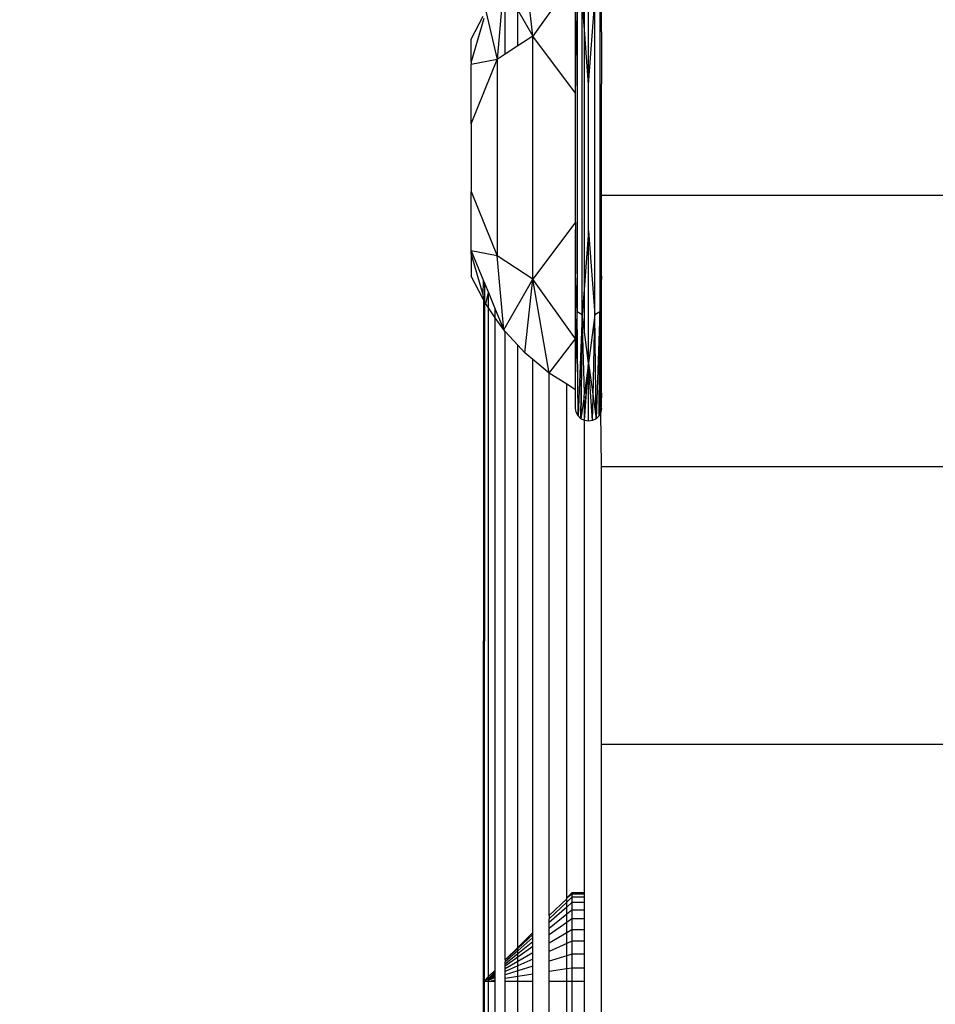
# Model space of a CAD drawing. Units: millimetres. Extents: x -6452 to 2573, y -4036 to 6208.
# Drawn here: x -2538 to -2507, y -740 to -707 of the extents above; entities that cross this region are included whole.
import ezdxf

# ---------------------------------------------------------------- set-up
doc = ezdxf.new("R2010")
doc.units = ezdxf.units.MM
doc.layers.add('Strefa bezpieczna', color=8, linetype='Continuous')
doc.dimstyles.get("Standard").update_dxf_attribs({"dimtxt": 180, "dimasz": 180, "dimexe": 0.18, "dimexo": 0.0625, "dimgap": 200, "dimtad": 0, "dimtih": 1, "dimtoh": 1, "dimlfac": 0.001, "dimzin": 0, "dimdsep": 46, "dimtxsty": 'Standard', "dimcen": 0.09, "dimse1": 1, "dimse2": 1, "dimadec": 0, "dimazin": 0, "dimtfac": 1, "dimtdec": 4, "dimtofl": 0, "dimtmove": 0, "dimatfit": 3, "dimfxl": 1, "dimtolj": 1, "dimtzin": 0, "dimarcsym": 0})

# ---------------------------------------------------------------- blocks, each defined once
blk = doc.blocks.new('*D6')
at = {"layer": 'Defpoints', "color": 0}
for p in [(-107.27, 4764.716), (-6212.975, -4036.057), (-2082.8, -4036.057)]:
    blk.add_point(p, dxfattribs=at)
at = {"layer": 'Strefa bezpieczna', "color": 0, "lineweight": -2}
for p, q in [((-6212.975, 4584.716), (-6212.975, 654.33)), ((-6212.975, -3856.057), (-6212.975, 74.33))]:
    blk.add_line(p, q, dxfattribs=at)
at = {"layer": 'Strefa bezpieczna', "color": 0}
for points in [[(-6182.975, 4584.716), (-6242.975, 4584.716), (-6212.975, 4764.716)], [(-6242.975, -3856.057), (-6182.975, -3856.057), (-6212.975, -4036.057)]]:
    blk.add_solid(points, dxfattribs=at)
at = {"layer": 'Strefa bezpieczna', "color": 0, "insert": (-6212.975, 364.33), "char_height": 180, "attachment_point": 5}
blk.add_mtext('\\A1;8.80', dxfattribs=at)
blk = doc.blocks.new('*D7')
at = {"layer": 'Defpoints', "color": 0}
for p in [(-206.467, 2764.716), (-5168.24, -2542.616), (-2083.732, -2542.616)]:
    blk.add_point(p, dxfattribs=at)
at = {"layer": 'Strefa bezpieczna', "color": 0, "lineweight": -2}
for p, q in [((-5168.24, 2584.716), (-5168.24, 401.05)), ((-5168.24, -2362.616), (-5168.24, -178.95))]:
    blk.add_line(p, q, dxfattribs=at)
at = {"layer": 'Strefa bezpieczna', "color": 0}
for points in [[(-5138.24, 2584.716), (-5198.24, 2584.716), (-5168.24, 2764.716)], [(-5198.24, -2362.616), (-5138.24, -2362.616), (-5168.24, -2542.616)]]:
    blk.add_solid(points, dxfattribs=at)
at = {"layer": 'Strefa bezpieczna', "color": 0, "insert": (-5168.24, 111.05), "char_height": 180, "attachment_point": 5}
blk.add_mtext('\\A1;5.31', dxfattribs=at)

msp = doc.modelspace()

# ---------------------------------------------------------------- linework, layer by layer
for p, q in [((-2518.407, -708.753), (-2518.407, -704.275)), ((-2517.967, -706.968), (-2517.967, -704.359)), ((-2520.29, -707.117), (-2520.556, -704.626)), ((-2518.847, -705.096), (-2520.29, -707.117)), ((-2518.847, -707.965), (-2518.847, -705.096)), ((-2518.546, -706.909), (-2518.546, -705.338)), ((-2521.273, -705.408), (-2521.492, -707.904)), ((-2521.222, -707.727), (-2521.222, -705.496)), ((-2518.79, -706.014), (-2518.847, -707.965)), ((-2518.79, -706.014), (-2518.79, -716.424)), ((-2518.622, -716.525), (-2518.622, -705.912)), ((-2518.546, -706.909), (-2518.622, -705.912)), ((-2518.407, -708.753), (-2518.191, -705.912)), ((-2518.191, -716.525), (-2518.191, -705.912)), ((-2518.023, -706.014), (-2518.023, -716.424)), ((-2517.967, -706.968), (-2518.023, -706.014)), ((-2521.88, -706.277), (-2521.492, -707.904)), ((-2520.795, -707.448), (-2520.795, -706.238)), ((-2520.795, -706.238), (-2520.29, -707.117)), ((-2522.367, -707.219), (-2521.967, -706.445)), ((-2521.948, -706.516), (-2522.367, -707.983)), ((-2518.407, -708.753), (-2518.546, -706.909)), ((-2518.546, -715.528), (-2518.546, -706.909)), ((-2517.967, -706.968), (-2517.967, -708.39)), ((-2522.367, -707.983), (-2522.367, -707.219)), ((-2520.29, -707.117), (-2520.795, -707.448)), ((-2520.29, -715.32), (-2520.29, -707.117)), ((-2518.847, -709.039), (-2520.29, -707.117)), ((-2518.847, -707.293), (-2518.847, -708.796)), ((-2520.795, -707.448), (-2521.222, -707.727)), ((-2521.492, -707.904), (-2522.367, -708.069)), ((-2522.367, -710.079), (-2521.492, -707.904)), ((-2522.367, -707.983), (-2522.367, -708.069)), ((-2521.222, -707.727), (-2521.492, -707.904)), ((-2521.492, -707.904), (-2521.492, -714.533)), ((-2518.847, -709.039), (-2518.847, -707.965)), ((-2522.367, -710.079), (-2522.367, -708.069)), ((-2517.967, -708.39), (-2517.97, -708.558)), ((-2517.97, -708.558), (-2517.967, -708.724)), ((-2518.847, -713.398), (-2518.847, -709.039)), ((-2518.407, -713.685), (-2518.407, -708.753)), ((-2517.967, -712.497), (-2517.967, -708.724)), ((-2522.367, -710.079), (-2522.367, -712.358)), ((-2522.367, -712.358), (-2521.492, -714.533)), ((-2522.367, -714.368), (-2522.367, -712.358)), ((-2505.967, -712.497), (-2517.967, -712.497)), ((-2517.967, -715.219), (-2517.967, -712.497)), ((-2518.847, -713.398), (-2520.29, -715.32)), ((-2518.847, -713.398), (-2518.847, -715.145)), ((-2518.847, -717.56), (-2518.847, -713.641)), ((-2518.407, -713.685), (-2518.546, -715.528)), ((-2518.407, -718.163), (-2518.407, -713.685)), ((-2518.407, -713.685), (-2518.191, -716.525)), ((-2521.492, -714.533), (-2522.367, -714.368)), ((-2522.367, -714.455), (-2522.367, -714.368)), ((-2522.367, -714.368), (-2521.95, -715.382)), ((-2522.367, -714.455), (-2522.367, -715.219)), ((-2521.967, -715.856), (-2522.367, -714.455)), ((-2521.273, -717.03), (-2521.492, -714.533)), ((-2520.29, -715.32), (-2521.492, -714.533)), ((-2521.967, -715.992), (-2522.367, -715.219)), ((-2521.273, -717.03), (-2520.29, -715.32)), ((-2520.556, -717.811), (-2520.29, -715.32)), ((-2519.732, -718.498), (-2520.29, -715.32)), ((-2518.847, -717.341), (-2520.29, -715.32)), ((-2518.79, -716.424), (-2518.847, -715.145)), ((-2518.847, -717.341), (-2518.847, -715.145)), ((-2517.967, -715.219), (-2518.023, -716.424)), ((-2517.967, -718.102), (-2517.967, -715.219)), ((-2521.967, -715.856), (-2521.95, -715.382)), ((-2521.95, -715.382), (-2521.912, -715.475)), ((-2521.912, -716.048), (-2521.912, -715.475)), ((-2521.912, -715.475), (-2521.79, -715.771)), ((-2518.546, -715.528), (-2518.622, -716.525)), ((-2518.546, -717.1), (-2518.546, -715.528)), ((-2521.95, -715.913), (-2521.967, -715.856)), ((-2521.95, -715.913), (-2521.967, -715.992)), ((-2521.95, -716.024), (-2521.967, -715.992)), ((-2521.95, -716.024), (-2521.967, -739.038)), ((-2521.912, -716.048), (-2521.95, -715.913)), ((-2521.912, -716.048), (-2521.95, -716.024)), ((-2521.88, -716.16), (-2521.79, -715.771)), ((-2521.79, -715.771), (-2521.556, -716.34)), ((-2521.79, -716.289), (-2521.79, -715.771)), ((-2521.916, -739.009), (-2521.912, -716.098)), ((-2521.912, -716.098), (-2521.912, -716.048)), ((-2521.88, -716.16), (-2521.912, -716.098)), ((-2521.79, -716.289), (-2521.88, -716.16)), ((-2521.556, -716.624), (-2521.79, -716.289)), ((-2521.79, -738.87), (-2521.79, -716.289)), ((-2521.556, -716.624), (-2521.556, -716.34)), ((-2521.556, -716.34), (-2521.273, -717.03)), ((-2521.556, -738.648), (-2521.556, -716.624)), ((-2521.273, -717.03), (-2521.556, -716.624)), ((-2518.847, -718.683), (-2518.79, -716.424)), ((-2518.763, -719.937), (-2518.79, -716.424)), ((-2518.622, -716.525), (-2518.79, -716.424)), ((-2518.622, -716.525), (-2518.763, -719.937)), ((-2518.622, -716.525), (-2518.665, -720.035)), ((-2518.665, -720.035), (-2518.622, -716.525)), ((-2518.546, -717.1), (-2518.622, -716.525)), ((-2518.546, -719.174), (-2518.622, -716.525)), ((-2518.191, -716.525), (-2518.407, -718.163)), ((-2518.252, -719.278), (-2518.191, -716.525)), ((-2518.023, -716.424), (-2518.191, -716.525)), ((-2518.148, -720.035), (-2518.191, -716.525)), ((-2518.023, -716.424), (-2518.148, -720.035)), ((-2518.023, -716.424), (-2518.051, -719.937)), ((-2518.051, -719.937), (-2518.023, -716.424)), ((-2517.988, -719.815), (-2518.023, -716.424)), ((-2517.967, -718.102), (-2518.023, -716.424)), ((-2521.222, -717.085), (-2521.273, -717.03)), ((-2521.222, -738.303), (-2521.222, -717.085)), ((-2520.795, -717.551), (-2521.222, -717.085)), ((-2519.732, -718.498), (-2518.847, -717.341)), ((-2518.847, -718.683), (-2518.847, -717.341)), ((-2518.407, -718.163), (-2518.546, -717.1)), ((-2520.556, -717.811), (-2520.795, -717.551)), ((-2520.795, -737.881), (-2520.795, -717.551)), ((-2520.291, -718.033), (-2520.556, -717.811)), ((-2519.732, -718.498), (-2520.291, -718.033)), ((-2520.291, -737.383), (-2520.291, -718.033)), ((-2518.546, -719.928), (-2518.407, -718.163)), ((-2518.407, -718.163), (-2518.546, -719.174)), ((-2518.542, -720.097), (-2518.407, -718.163)), ((-2518.271, -720.097), (-2518.407, -718.163)), ((-2518.407, -718.163), (-2518.252, -719.278)), ((-2518.407, -720.119), (-2518.407, -718.163)), ((-2518.407, -720.119), (-2518.407, -718.163)), ((-2518.271, -720.097), (-2518.407, -718.163)), ((-2517.967, -719.167), (-2517.967, -718.102)), ((-2519.142, -718.871), (-2519.732, -718.498)), ((-2519.732, -736.803), (-2519.732, -718.498)), ((-2518.847, -719.058), (-2518.847, -718.683)), ((-2519.142, -736.213), (-2519.142, -718.871)), ((-2518.847, -719.058), (-2519.142, -718.871)), ((-2518.847, -719.679), (-2518.847, -719.058)), ((-2518.561, -719.278), (-2518.665, -720.035)), ((-2518.561, -719.278), (-2518.546, -719.174)), ((-2518.546, -719.928), (-2518.561, -719.278)), ((-2518.271, -720.097), (-2518.252, -719.278)), ((-2518.252, -719.278), (-2518.148, -720.035)), ((-2517.967, -719.167), (-2517.988, -719.815)), ((-2518.825, -719.815), (-2518.847, -719.679)), ((-2518.825, -719.815), (-2518.847, -719.679)), ((-2517.967, -719.679), (-2517.988, -719.815)), ((-2518.763, -719.937), (-2518.825, -719.815)), ((-2518.665, -720.035), (-2518.763, -719.937)), ((-2518.542, -720.097), (-2518.546, -719.928)), ((-2518.051, -719.937), (-2518.148, -720.035)), ((-2517.988, -719.815), (-2518.051, -719.937)), ((-2517.967, -721.652), (-2517.988, -719.815)), ((-2518.542, -720.097), (-2518.665, -720.035)), ((-2518.546, -736.038), (-2518.542, -720.097)), ((-2518.407, -720.119), (-2518.542, -720.097)), ((-2518.271, -720.097), (-2518.407, -720.119)), ((-2518.148, -720.035), (-2518.271, -720.097)), ((-2517.967, -721.652), (-2505.967, -721.652)), ((-2517.967, -731.038), (-2517.967, -721.652)), ((-2505.967, -731.038), (-2517.967, -731.038)), ((-2517.967, -746.038), (-2517.967, -731.038)), ((-2519.732, -736.803), (-2519.142, -736.248)), ((-2519.142, -736.213), (-2518.967, -736.038)), ((-2519.142, -736.213), (-2518.967, -736.075)), ((-2518.967, -736.185), (-2519.142, -736.352)), ((-2519.142, -736.248), (-2519.142, -736.213)), ((-2519.142, -736.352), (-2519.142, -736.248)), ((-2518.546, -736.038), (-2518.967, -736.038)), ((-2518.967, -736.038), (-2518.967, -736.075)), ((-2518.967, -736.075), (-2518.546, -736.075)), ((-2518.967, -736.075), (-2518.967, -736.185)), ((-2518.546, -736.185), (-2518.967, -736.185)), ((-2518.967, -736.185), (-2518.967, -736.365)), ((-2518.546, -736.075), (-2518.546, -736.038)), ((-2518.546, -736.185), (-2518.546, -736.075)), ((-2518.546, -736.365), (-2518.546, -736.185)), ((-2519.142, -736.352), (-2519.732, -736.913)), ((-2519.142, -736.521), (-2519.732, -737.047)), ((-2519.142, -736.521), (-2519.142, -736.352)), ((-2518.967, -736.365), (-2519.142, -736.521)), ((-2519.142, -736.753), (-2519.142, -736.521)), ((-2519.142, -736.753), (-2518.967, -736.611)), ((-2518.546, -736.365), (-2518.967, -736.365)), ((-2518.967, -736.365), (-2518.967, -736.611)), ((-2518.967, -736.611), (-2518.546, -736.611)), ((-2518.967, -736.611), (-2518.967, -736.917)), ((-2518.546, -736.611), (-2518.546, -736.365)), ((-2518.546, -736.917), (-2518.546, -736.611)), ((-2519.732, -737.23), (-2519.142, -736.753)), ((-2519.732, -736.803), (-2519.732, -736.913)), ((-2519.732, -737.047), (-2519.732, -736.913)), ((-2519.142, -737.041), (-2519.142, -736.753)), ((-2518.967, -736.917), (-2519.142, -737.041)), ((-2518.546, -736.917), (-2518.967, -736.917)), ((-2518.967, -736.917), (-2518.967, -737.275)), ((-2518.546, -737.275), (-2518.546, -736.917)), ((-2519.142, -737.041), (-2519.732, -737.458)), ((-2519.732, -737.23), (-2519.732, -737.047)), ((-2519.732, -737.458), (-2519.732, -737.23)), ((-2519.142, -737.378), (-2519.142, -737.041)), ((-2519.142, -737.378), (-2518.967, -737.275)), ((-2518.967, -737.275), (-2518.546, -737.275)), ((-2518.967, -737.275), (-2518.967, -737.676)), ((-2518.546, -737.676), (-2518.546, -737.275)), ((-2520.795, -737.881), (-2520.291, -737.383)), ((-2520.291, -737.445), (-2520.795, -737.924)), ((-2520.291, -737.545), (-2520.795, -737.994)), ((-2520.291, -737.445), (-2520.291, -737.383)), ((-2520.291, -737.545), (-2520.291, -737.445)), ((-2520.291, -737.683), (-2520.291, -737.545)), ((-2519.732, -737.724), (-2519.142, -737.378)), ((-2519.732, -737.724), (-2519.732, -737.458)), ((-2519.142, -737.756), (-2519.142, -737.378)), ((-2521.222, -738.303), (-2520.795, -737.881)), ((-2520.795, -737.924), (-2521.222, -738.303)), ((-2520.795, -738.09), (-2520.291, -737.683)), ((-2520.291, -737.853), (-2520.795, -738.21)), ((-2520.795, -737.924), (-2520.795, -737.881)), ((-2520.795, -737.994), (-2520.795, -737.924)), ((-2520.291, -737.853), (-2520.291, -737.683)), ((-2520.291, -738.053), (-2520.291, -737.853)), ((-2519.732, -738.023), (-2519.732, -737.724)), ((-2519.142, -737.756), (-2519.732, -738.023)), ((-2518.967, -737.676), (-2519.142, -737.756)), ((-2519.142, -738.165), (-2519.142, -737.756)), ((-2518.546, -737.676), (-2518.967, -737.676)), ((-2518.967, -737.676), (-2518.967, -738.111)), ((-2518.546, -738.111), (-2518.546, -737.676)), ((-2520.795, -737.994), (-2521.222, -738.375)), ((-2521.222, -738.436), (-2520.795, -738.09)), ((-2520.795, -738.21), (-2521.222, -738.512)), ((-2521.222, -738.303), (-2521.222, -738.375)), ((-2520.795, -738.09), (-2520.795, -737.994)), ((-2520.795, -738.349), (-2520.291, -738.053)), ((-2520.795, -738.21), (-2520.795, -738.09)), ((-2520.795, -738.349), (-2520.795, -738.21)), ((-2520.291, -738.277), (-2520.795, -738.506)), ((-2520.291, -738.277), (-2520.291, -738.053)), ((-2520.291, -738.52), (-2520.291, -738.277)), ((-2519.732, -738.347), (-2519.732, -738.023)), ((-2519.142, -738.165), (-2519.732, -738.347)), ((-2518.967, -738.111), (-2519.142, -738.165)), ((-2519.142, -738.596), (-2519.142, -738.165)), ((-2518.546, -738.111), (-2518.967, -738.111)), ((-2518.967, -738.111), (-2518.967, -738.569)), ((-2518.546, -738.569), (-2518.546, -738.111)), ((-2521.222, -738.6), (-2520.795, -738.349)), ((-2521.222, -738.436), (-2521.222, -738.375)), ((-2521.222, -738.512), (-2521.222, -738.436)), ((-2520.795, -738.506), (-2521.222, -738.7)), ((-2521.222, -738.6), (-2521.222, -738.512)), ((-2521.222, -738.7), (-2521.222, -738.6)), ((-2520.795, -738.506), (-2520.795, -738.349)), ((-2520.795, -738.676), (-2520.795, -738.506)), ((-2520.291, -738.52), (-2520.795, -738.676)), ((-2520.291, -738.776), (-2520.291, -738.52)), ((-2519.732, -738.688), (-2519.732, -738.347)), ((-2519.732, -738.688), (-2519.142, -738.596)), ((-2519.142, -738.596), (-2518.967, -738.569)), ((-2519.142, -739.038), (-2519.142, -738.596)), ((-2518.967, -738.569), (-2518.546, -738.569)), ((-2518.967, -738.569), (-2518.967, -739.038)), ((-2518.546, -739.038), (-2518.546, -738.569)), ((-2521.79, -738.87), (-2521.916, -739.009)), ((-2521.79, -738.934), (-2521.916, -739.009)), ((-2521.556, -738.648), (-2521.79, -738.87)), ((-2521.79, -738.934), (-2521.556, -738.706)), ((-2521.556, -738.748), (-2521.79, -738.934)), ((-2521.79, -738.934), (-2521.556, -738.797)), ((-2521.556, -738.852), (-2521.79, -738.984)), ((-2521.79, -738.934), (-2521.79, -738.87)), ((-2521.556, -738.911), (-2521.79, -738.984)), ((-2521.79, -739.01), (-2521.79, -738.934)), ((-2521.79, -739.038), (-2521.556, -738.974)), ((-2521.556, -738.706), (-2521.556, -738.648)), ((-2521.556, -738.748), (-2521.556, -738.706)), ((-2521.556, -738.797), (-2521.556, -738.748)), ((-2521.556, -738.852), (-2521.556, -738.797)), ((-2521.556, -738.911), (-2521.556, -738.852)), ((-2521.556, -738.974), (-2521.556, -738.911)), ((-2521.556, -739.038), (-2521.556, -738.974)), ((-2520.795, -738.676), (-2521.222, -738.808)), ((-2521.222, -738.808), (-2521.222, -738.7)), ((-2521.222, -738.922), (-2521.222, -738.808)), ((-2521.222, -738.922), (-2520.795, -738.855)), ((-2521.222, -739.038), (-2521.222, -738.922)), ((-2520.795, -738.855), (-2520.795, -738.676)), ((-2520.795, -738.855), (-2520.291, -738.776)), ((-2520.795, -739.038), (-2520.795, -738.855)), ((-2520.291, -739.038), (-2520.291, -738.776)), ((-2519.732, -739.038), (-2519.732, -738.688)), ((-2521.916, -739.009), (-2521.967, -739.038)), ((-2521.967, -739.038), (-2521.967, -747.797)), ((-2521.916, -739.038), (-2521.967, -739.038)), ((-2521.918, -747.703), (-2521.916, -739.038)), ((-2521.916, -739.038), (-2521.916, -739.009)), ((-2521.79, -739.01), (-2521.916, -739.038)), ((-2521.79, -739.038), (-2521.916, -739.038)), ((-2521.79, -738.984), (-2521.79, -739.01)), ((-2521.79, -739.038), (-2521.79, -739.01)), ((-2521.79, -747.5), (-2521.79, -739.038)), ((-2521.556, -739.038), (-2521.79, -739.038)), ((-2521.556, -747.165), (-2521.556, -739.038)), ((-2520.795, -739.038), (-2521.222, -739.038)), ((-2521.222, -746.704), (-2521.222, -739.038)), ((-2520.795, -746.238), (-2520.795, -739.038)), ((-2520.291, -739.038), (-2520.795, -739.038)), ((-2520.291, -745.756), (-2520.291, -739.038)), ((-2519.142, -739.038), (-2519.732, -739.038)), ((-2519.732, -745.291), (-2519.732, -739.038)), ((-2518.967, -739.038), (-2519.142, -739.038)), ((-2519.142, -744.918), (-2519.142, -739.038)), ((-2518.546, -739.038), (-2518.967, -739.038)), ((-2518.967, -739.038), (-2518.967, -744.807)), ((-2518.542, -743.692), (-2518.546, -739.038))]:
    msp.add_line(p, q)

# ---------------------------------------------------------------- dimensions: what is measured, and where the dimension line sits
at = {"layer": 'Strefa bezpieczna'}
for base, p1, p2, picture, middle in [((-6212.975, -4036.057), (-107.27, 4764.716), (-2082.8, -4036.057), '*D6', (-6212.975, 364.33)), ((-5168.24, -2542.616), (-206.467, 2764.716), (-2083.732, -2542.616), '*D7', (-5168.24, 111.05))]:
    dim = msp.add_linear_dim(base=base, p1=p1, p2=p2, angle=90, dimstyle='Standard', override={"dimlfac": 0.001}, dxfattribs=at)
    dim.commit()
    dim.dimension.update_dxf_attribs({"geometry": picture, "text_midpoint": middle})

doc.saveas('drawing.dxf')
